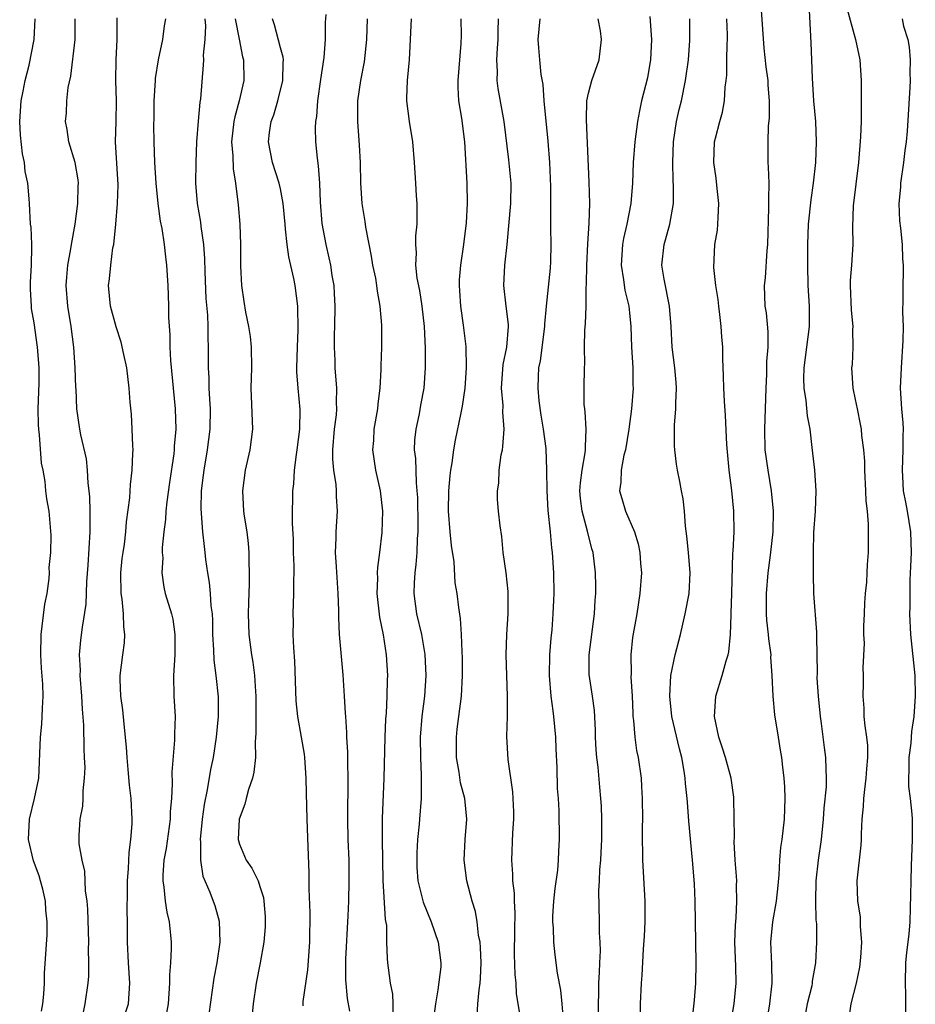
# Model space of a CAD drawing. Units: inches. Extents: x 2613000 to 2616000, y 1515000 to 1518000.
# Drawn here: x 2614406 to 2614493, y 1516395 to 1516491 of the extents above; entities that cross this region are included whole.
import ezdxf

# ---------------------------------------------------------------- set-up
doc = ezdxf.new("R2010")
doc.units = ezdxf.units.IN
doc.header["$MEASUREMENT"] = 0
doc.layers.add('LD26131515_2ft', color=102, linetype='Continuous')

msp = doc.modelspace()

# ---------------------------------------------------------------- linework, layer by layer
at = {"layer": 'LD26131515_2ft'}
for points, elevation in [([(2614482.464, 1516492.465), (2614482.663, 1516488.662), (2614482.736, 1516487), (2614482.791, 1516485.209), (2614482.937, 1516483), (2614483.114, 1516481), (2614483.2, 1516479), (2614483.117, 1516477), (2614482.899, 1516475), (2614482.654, 1516473.346), (2614482.415, 1516471), (2614482.345, 1516469), (2614482.348, 1516467), (2614482.392, 1516465), (2614482.5, 1516463), (2614482.496, 1516461), (2614482.252, 1516459), (2614481.976, 1516457), (2614481.954, 1516455.954), (2614481.973, 1516455), (2614482.185, 1516453.816), (2614482.3, 1516452.3), (2614482.57, 1516451), (2614482.78, 1516449.22), (2614483.017, 1516447), (2614483.169, 1516445), (2614483.098, 1516443), (2614482.944, 1516440.944), (2614482.898, 1516439), (2614482.909, 1516437.091), (2614482.894, 1516436.893), (2614482.945, 1516435), (2614483.237, 1516431.237), (2614483.212, 1516430.788), (2614483.273, 1516427.273), (2614483.262, 1516426.738), (2614483.381, 1516425), (2614483.567, 1516423), (2614483.671, 1516422.329), (2614483.973, 1516419.973), (2614484.115, 1516419), (2614484.122, 1516417.878), (2614484.173, 1516417), (2614484.149, 1516416.149), (2614483.948, 1516414.052), (2614483.879, 1516413), (2614483.673, 1516411), (2614483.384, 1516409), (2614483.167, 1516407), (2614483.136, 1516405), (2614483.172, 1516403.172), (2614483.216, 1516402.784), (2614483.218, 1516401), (2614483.118, 1516399), (2614482.807, 1516397.193), (2614482.799, 1516397), (2614482.753, 1516396.753), (2614482.325, 1516395), (2614481.965, 1516393)], 8146), ([(2614486.161, 1516492.161), (2614487.009, 1516489), (2614487.429, 1516487), (2614487.57, 1516485), (2614487.587, 1516483.587), (2614487.564, 1516482.436), (2614487.561, 1516481), (2614487.5, 1516479.501), (2614487.308, 1516477), (2614486.789, 1516472.789), (2614486.723, 1516470.723), (2614486.76, 1516469), (2614486.636, 1516467), (2614486.508, 1516465.492), (2614486.497, 1516465), (2614486.607, 1516462.607), (2614486.758, 1516461), (2614486.736, 1516460.736), (2614486.749, 1516459), (2614486.682, 1516457.318), (2614486.645, 1516457), (2614486.77, 1516455), (2614487, 1516453.912), (2614487.168, 1516453), (2614487.492, 1516451.492), (2614487.564, 1516451), (2614487.615, 1516450.385), (2614487.802, 1516449), (2614487.895, 1516447.895), (2614487.914, 1516447), (2614488.011, 1516445), (2614488.032, 1516444.032), (2614488.147, 1516443), (2614488.257, 1516441.743), (2614488.251, 1516439), (2614488.166, 1516437.834), (2614488.138, 1516437), (2614488.085, 1516436.085), (2614487.979, 1516435), (2614487.911, 1516434.089), (2614487.855, 1516433), (2614487.809, 1516431.809), (2614487.809, 1516431), (2614487.852, 1516430.148), (2614487.73, 1516427.73), (2614487.762, 1516427), (2614487.76, 1516426.241), (2614487.728, 1516425), (2614487.821, 1516423.821), (2614487.843, 1516423), (2614487.918, 1516422.082), (2614488.103, 1516421), (2614488.192, 1516420.192), (2614488.205, 1516419), (2614488.105, 1516417.894), (2614488.044, 1516417), (2614487.884, 1516415.884), (2614487.797, 1516415), (2614487.776, 1516414.224), (2614487.647, 1516413), (2614487.558, 1516411.558), (2614487.56, 1516411), (2614487.535, 1516410.465), (2614487.155, 1516407), (2614487.222, 1516405), (2614487.467, 1516403.467), (2614487.481, 1516403), (2614487.469, 1516402.531), (2614487.595, 1516401), (2614487.5, 1516399.499), (2614487.42, 1516398.58), (2614487.084, 1516397), (2614486.576, 1516395), (2614486.386, 1516393.614)], 8148), ([(2614407.731, 1516394.269), (2614407.854, 1516395), (2614407.954, 1516395.954), (2614408, 1516397), (2614408.02, 1516397.98), (2614408.28, 1516401.72), (2614408.274, 1516403), (2614408.133, 1516404.133), (2614408.096, 1516405), (2614407.838, 1516406.162), (2614407.632, 1516407), (2614407.479, 1516407.478), (2614406.936, 1516408.936), (2614406.453, 1516411), (2614406.549, 1516413), (2614407.042, 1516415), (2614407.46, 1516417), (2614407.607, 1516421), (2614407.74, 1516422.26), (2614407.788, 1516423), (2614407.801, 1516423.801), (2614407.887, 1516425), (2614407.857, 1516426.143), (2614407.721, 1516427.721), (2614407.637, 1516429), (2614407.671, 1516431), (2614407.793, 1516431.793), (2614408.056, 1516433.944), (2614408.256, 1516435), (2614408.464, 1516436.464), (2614408.494, 1516437), (2614408.48, 1516437.52), (2614408.638, 1516439), (2614408.672, 1516440.672), (2614408.448, 1516443), (2614408.228, 1516444.228), (2614408.152, 1516445), (2614408.088, 1516445.912), (2614407.874, 1516447), (2614407.707, 1516447.707), (2614407.531, 1516450.469), (2614407.446, 1516451), (2614407.422, 1516451.422), (2614407.398, 1516453), (2614407.491, 1516455.491), (2614407.492, 1516457), (2614407.357, 1516458.643), (2614407.343, 1516459), (2614407, 1516461.36), (2614406.754, 1516462.754), (2614406.73, 1516463), (2614406.649, 1516464.649), (2614406.65, 1516465.35), (2614406.735, 1516467), (2614406.784, 1516468.784), (2614406.762, 1516469), (2614406.701, 1516470.701), (2614406.659, 1516471), (2614406.536, 1516473), (2614406.527, 1516473.473), (2614406.387, 1516475), (2614406.132, 1516476.133), (2614406.073, 1516477), (2614405.854, 1516477.854), (2614405.659, 1516479.659), (2614405.593, 1516481), (2614405.748, 1516483), (2614405.947, 1516483.947), (2614406.126, 1516485), (2614406.5, 1516486.5), (2614407, 1516489), (2614407.1, 1516491)], 8110), ([(2614411.816, 1516394.184), (2614411.987, 1516395), (2614412.26, 1516397), (2614412.314, 1516397.686), (2614412.339, 1516399), (2614412.31, 1516400.31), (2614412.324, 1516401), (2614412.227, 1516404.227), (2614412.151, 1516405), (2614411.996, 1516406.004), (2614411.936, 1516407.936), (2614411.664, 1516409), (2614411.402, 1516410.598), (2614411.384, 1516411), (2614411.389, 1516411.389), (2614411.475, 1516413), (2614411.739, 1516414.261), (2614411.764, 1516415), (2614411.769, 1516415.768), (2614411.921, 1516417), (2614411.957, 1516418.043), (2614411.918, 1516419), (2614411.86, 1516419.86), (2614411.843, 1516422.157), (2614411.714, 1516423.714), (2614411.658, 1516425), (2614411.495, 1516427), (2614411.514, 1516427.514), (2614411.429, 1516429), (2614411.544, 1516430.456), (2614411.706, 1516431.706), (2614412.063, 1516433.937), (2614412.118, 1516436.118), (2614412.261, 1516437.739), (2614412.473, 1516441), (2614412.456, 1516441.544), (2614412.467, 1516443), (2614412.425, 1516444.425), (2614412.364, 1516445), (2614412.256, 1516445.744), (2614412.21, 1516447), (2614412.111, 1516448.111), (2614411.557, 1516450.443), (2614411.461, 1516451), (2614411.17, 1516453), (2614411.094, 1516454.906), (2614411.075, 1516455.075), (2614411.009, 1516457), (2614410.864, 1516459), (2614410.597, 1516461), (2614410.27, 1516463), (2614410.122, 1516465), (2614410.178, 1516465.822), (2614410.284, 1516467), (2614410.575, 1516468.575), (2614410.628, 1516469), (2614410.991, 1516470.991), (2614411.27, 1516473), (2614411.301, 1516474.699), (2614411.325, 1516475), (2614411.297, 1516475.297), (2614410.994, 1516476.994), (2614410.372, 1516479), (2614410.202, 1516480.202), (2614410.057, 1516481), (2614410.166, 1516481.834), (2614410.19, 1516483), (2614410.305, 1516484.305), (2614410.575, 1516485.425), (2614410.998, 1516489), (2614410.989, 1516491)], 8112), ([(2614415.885, 1516394.115), (2614416.194, 1516395), (2614416.331, 1516397), (2614416.181, 1516399), (2614416.092, 1516401), (2614416.086, 1516403), (2614416.055, 1516404.055), (2614416.106, 1516405.894), (2614416.099, 1516407), (2614416.185, 1516408.185), (2614416.258, 1516409.742), (2614416.431, 1516411), (2614416.544, 1516412.544), (2614416.548, 1516413), (2614416.443, 1516415), (2614416.299, 1516416.299), (2614416.157, 1516417.843), (2614416.056, 1516419), (2614415.998, 1516419.998), (2614415.759, 1516422.241), (2614415.637, 1516423.637), (2614415.455, 1516425), (2614415.382, 1516426.618), (2614415.379, 1516427), (2614415.628, 1516429), (2614415.809, 1516430.191), (2614415.85, 1516431), (2614415.734, 1516431.734), (2614415.715, 1516433), (2614415.572, 1516434.428), (2614415.469, 1516435), (2614415.436, 1516437), (2614415.585, 1516438.415), (2614415.66, 1516439), (2614415.789, 1516439.789), (2614415.946, 1516441), (2614416.012, 1516441.988), (2614416.314, 1516444.314), (2614416.391, 1516445.609), (2614416.559, 1516447), (2614416.629, 1516448.629), (2614416.633, 1516449), (2614416.603, 1516449.397), (2614416.55, 1516451), (2614416.473, 1516452.473), (2614416.37, 1516453.63), (2614416.273, 1516455), (2614416.016, 1516457), (2614415.724, 1516458.276), (2614415.484, 1516459.484), (2614414.989, 1516460.99), (2614414.449, 1516463), (2614414.244, 1516465), (2614414.347, 1516465.653), (2614414.459, 1516467), (2614414.676, 1516468.676), (2614414.754, 1516469), (2614414.95, 1516471), (2614415.119, 1516473), (2614415.171, 1516474.829), (2614414.931, 1516479), (2614414.992, 1516480.992), (2614415.026, 1516483.026), (2614414.966, 1516485), (2614414.991, 1516486.991), (2614415.099, 1516489), (2614415.093, 1516491.093)], 8114), ([(2614419.798, 1516491), (2614419.678, 1516490.322), (2614419.508, 1516489), (2614419.079, 1516487), (2614418.798, 1516485.202), (2614418.78, 1516485), (2614418.668, 1516483), (2614418.655, 1516481.344), (2614418.633, 1516480.633), (2614418.657, 1516479), (2614418.735, 1516477), (2614418.857, 1516475), (2614419.05, 1516473), (2614419.289, 1516471.289), (2614419.429, 1516470.571), (2614419.673, 1516469), (2614419.797, 1516467.797), (2614419.901, 1516467), (2614420.021, 1516465), (2614420.062, 1516464.062), (2614420.096, 1516463), (2614420.1, 1516461.9), (2614420.204, 1516460.204), (2614420.21, 1516459), (2614420.284, 1516457.716), (2614420.746, 1516453), (2614420.79, 1516451), (2614420.647, 1516449.353), (2614420.643, 1516449), (2614420.612, 1516448.612), (2614420.191, 1516445.809), (2614419.941, 1516443.94), (2614419.834, 1516443), (2614419.801, 1516442.199), (2614419.645, 1516441), (2614419.476, 1516439.476), (2614419.483, 1516439), (2614419.53, 1516438.47), (2614419.432, 1516437), (2614419.62, 1516435.619), (2614419.775, 1516435), (2614420.387, 1516433), (2614420.499, 1516432.499), (2614420.723, 1516431), (2614420.698, 1516429), (2614420.592, 1516427), (2614420.626, 1516425), (2614420.727, 1516423), (2614420.686, 1516421.314), (2614420.691, 1516420.691), (2614420.424, 1516417.577), (2614420.461, 1516416.461), (2614420.382, 1516415), (2614420.267, 1516413.733), (2614420.256, 1516413), (2614419.858, 1516410.143), (2614419.649, 1516409), (2614419.537, 1516407.537), (2614419.525, 1516407), (2614419.628, 1516406.372), (2614419.757, 1516405), (2614419.919, 1516403.919), (2614420.156, 1516403), (2614420.298, 1516401.702), (2614420.351, 1516401), (2614420.348, 1516400.348), (2614420.271, 1516399), (2614420.182, 1516397.818), (2614420.195, 1516397), (2614420.055, 1516395), (2614419.888, 1516394.112)], 8116), ([(2614423.616, 1516491), (2614423.688, 1516490.312), (2614423.626, 1516489), (2614423.463, 1516487.463), (2614423.49, 1516487), (2614423.48, 1516486.52), (2614423.198, 1516483.198), (2614423.135, 1516482.865), (2614422.968, 1516481.032), (2614422.815, 1516479), (2614422.739, 1516477), (2614422.721, 1516475), (2614422.875, 1516473), (2614423.196, 1516471.196), (2614423.24, 1516470.76), (2614423.5, 1516469), (2614423.598, 1516467.598), (2614423.616, 1516466.384), (2614423.732, 1516463.732), (2614423.889, 1516462.111), (2614423.921, 1516461), (2614423.911, 1516459.911), (2614423.948, 1516459), (2614423.953, 1516457), (2614424.017, 1516456.017), (2614424.026, 1516455), (2614424.072, 1516453.928), (2614424.135, 1516453), (2614424.12, 1516451), (2614423.87, 1516449), (2614423.521, 1516447), (2614423.479, 1516446.521), (2614423.277, 1516445), (2614423.229, 1516443.229), (2614423.399, 1516441), (2614423.562, 1516439.562), (2614423.639, 1516439), (2614423.71, 1516438.29), (2614423.883, 1516437), (2614424.057, 1516436.056), (2614424.151, 1516435), (2614424.224, 1516433.776), (2614424.333, 1516433), (2614424.366, 1516432.366), (2614424.391, 1516431), (2614424.487, 1516429.514), (2614424.501, 1516428.501), (2614424.712, 1516427), (2614424.913, 1516424.913), (2614424.917, 1516423), (2614424.745, 1516421), (2614424.436, 1516419), (2614424.178, 1516417.822), (2614423.867, 1516415.867), (2614423.568, 1516414.433), (2614423.369, 1516413), (2614423.184, 1516411), (2614423.212, 1516410.788), (2614423.202, 1516409), (2614423.44, 1516407.44), (2614424.131, 1516405.869), (2614424.456, 1516405), (2614424.593, 1516404.593), (2614425.041, 1516403.041), (2614425.088, 1516401), (2614424.792, 1516399), (2614424.509, 1516397.491), (2614424.006, 1516393.995)], 8118), ([(2614426.586, 1516491), (2614426.991, 1516489.009), (2614427.308, 1516487.308), (2614427.391, 1516487), (2614427.421, 1516485), (2614426.989, 1516483), (2614426.537, 1516481.463), (2614426.45, 1516481), (2614426.23, 1516479), (2614426.357, 1516477.643), (2614426.38, 1516476.38), (2614426.623, 1516475), (2614426.868, 1516472.868), (2614427.026, 1516471), (2614427.113, 1516469), (2614427.095, 1516467.095), (2614427.115, 1516466.885), (2614427.187, 1516465), (2614427.445, 1516463.445), (2614427.601, 1516462.399), (2614427.898, 1516461), (2614428.035, 1516460.035), (2614428.15, 1516459), (2614428.164, 1516457), (2614428.108, 1516455), (2614428.271, 1516451), (2614428.018, 1516449), (2614427.558, 1516447), (2614427.29, 1516445), (2614427.396, 1516443), (2614427.459, 1516442.541), (2614427.715, 1516441), (2614427.86, 1516439.86), (2614427.932, 1516439), (2614427.92, 1516438.08), (2614427.955, 1516437), (2614427.956, 1516435.956), (2614427.875, 1516434.125), (2614427.861, 1516433), (2614427.906, 1516431), (2614428.168, 1516429), (2614428.305, 1516428.305), (2614428.479, 1516427), (2614428.557, 1516425.443), (2614428.598, 1516425), (2614428.587, 1516423), (2614428.614, 1516421.386), (2614428.537, 1516420.537), (2614428.556, 1516419), (2614428.411, 1516417.589), (2614428.261, 1516417), (2614427.883, 1516415.883), (2614427.65, 1516415), (2614427.528, 1516414.473), (2614426.984, 1516413), (2614426.877, 1516411), (2614427, 1516410.547), (2614427.653, 1516409), (2614428.221, 1516408.221), (2614428.816, 1516407), (2614429, 1516406.444), (2614429.351, 1516405.351), (2614429.394, 1516405), (2614429.504, 1516403.504), (2614429.517, 1516403), (2614429.493, 1516402.507), (2614429.379, 1516401), (2614429.026, 1516399), (2614428.64, 1516397), (2614428.349, 1516395), (2614428.144, 1516393)], 8120), ([(2614433.203, 1516394.797), (2614433.226, 1516395.226), (2614433.675, 1516398.325), (2614433.874, 1516401), (2614433.882, 1516403.882), (2614433.809, 1516406.191), (2614433.808, 1516407.808), (2614433.689, 1516410.311), (2614433.59, 1516413), (2614433.521, 1516415.52), (2614433.499, 1516417), (2614433.369, 1516419), (2614433.332, 1516419.332), (2614433.06, 1516421), (2614432.704, 1516423), (2614432.536, 1516424.536), (2614432.389, 1516428.389), (2614432.292, 1516429.708), (2614432.242, 1516431), (2614432.259, 1516432.26), (2614432.247, 1516433), (2614432.31, 1516435), (2614432.288, 1516436.288), (2614432.318, 1516437), (2614432.325, 1516437.675), (2614432.275, 1516439), (2614432.253, 1516440.253), (2614432.166, 1516441.834), (2614432.177, 1516443), (2614432.216, 1516444.216), (2614432.214, 1516445), (2614432.304, 1516445.696), (2614432.376, 1516447), (2614432.549, 1516448.549), (2614432.632, 1516449), (2614432.89, 1516451), (2614432.929, 1516452.929), (2614432.721, 1516455), (2614432.604, 1516456.604), (2614432.596, 1516457), (2614432.652, 1516459), (2614432.727, 1516460.727), (2614432.683, 1516463), (2614432.433, 1516465), (2614432.306, 1516465.694), (2614431.82, 1516467.821), (2614431.643, 1516469), (2614431.505, 1516470.495), (2614431.443, 1516471), (2614431.271, 1516473), (2614431, 1516474.431), (2614430.875, 1516475), (2614430.23, 1516477), (2614429.831, 1516479), (2614429.935, 1516479.935), (2614430.096, 1516481), (2614430.341, 1516481.658), (2614430.734, 1516483), (2614431.244, 1516485), (2614431.271, 1516486.729), (2614431.293, 1516487), (2614431.265, 1516487.265), (2614431, 1516488.161), (2614430.424, 1516490.424), (2614430.225, 1516491)], 8122), ([(2614435.41, 1516491.41), (2614435.361, 1516490.638), (2614435.367, 1516489), (2614435.234, 1516487.234), (2614434.899, 1516485.102), (2614434.601, 1516483), (2614434.504, 1516481.496), (2614434.417, 1516481), (2614434.395, 1516480.395), (2614434.428, 1516479), (2614434.569, 1516477.431), (2614434.679, 1516476.679), (2614434.799, 1516475), (2614434.882, 1516473.118), (2614435.044, 1516471.044), (2614435.405, 1516469), (2614435.718, 1516467.718), (2614435.869, 1516467), (2614436.008, 1516465.992), (2614436.19, 1516465), (2614436.242, 1516464.241), (2614436.282, 1516463), (2614436.261, 1516461), (2614436.239, 1516460.239), (2614436.235, 1516459), (2614436.292, 1516457.708), (2614436.298, 1516457), (2614436.465, 1516455), (2614436.434, 1516453.566), (2614436.465, 1516453), (2614436.418, 1516452.418), (2614436.225, 1516451), (2614436.056, 1516449), (2614436.072, 1516448.072), (2614436.177, 1516447), (2614436.401, 1516445.6), (2614436.44, 1516445), (2614436.433, 1516444.433), (2614436.523, 1516443), (2614436.398, 1516441), (2614436.395, 1516440.395), (2614436.34, 1516439), (2614436.412, 1516437.588), (2614436.599, 1516435), (2614436.655, 1516433.345), (2614436.649, 1516432.649), (2614436.721, 1516431), (2614437.068, 1516427.068), (2614437.191, 1516425), (2614437.312, 1516423.312), (2614437.319, 1516423), (2614437.439, 1516421.439), (2614437.447, 1516421), (2614437.525, 1516419.524), (2614437.521, 1516418.479), (2614437.553, 1516417), (2614437.531, 1516413), (2614437.578, 1516411), (2614437.653, 1516409), (2614437.673, 1516407), (2614437.633, 1516405), (2614437.576, 1516403.576), (2614437.349, 1516399.349), (2614437.345, 1516397.345), (2614437.506, 1516395.506), (2614437.721, 1516394.278)], 8124), ([(2614441.982, 1516394.018), (2614441.97, 1516395), (2614441.938, 1516395.937), (2614441.73, 1516397), (2614441.51, 1516398.49), (2614441.473, 1516399), (2614441.417, 1516399.417), (2614441.365, 1516401), (2614441.352, 1516402.648), (2614441.229, 1516403.229), (2614441.008, 1516407.008), (2614440.949, 1516411), (2614440.936, 1516413.064), (2614441.102, 1516417), (2614441.194, 1516421), (2614441.271, 1516422.729), (2614441.326, 1516423.327), (2614441.396, 1516425), (2614441.418, 1516426.582), (2614441.446, 1516427), (2614441.334, 1516429), (2614441.035, 1516430.965), (2614440.682, 1516432.681), (2614440.43, 1516435), (2614440.47, 1516436.47), (2614440.451, 1516437), (2614440.47, 1516437.53), (2614440.681, 1516439), (2614440.922, 1516440.922), (2614440.98, 1516443), (2614440.743, 1516445), (2614440.304, 1516447), (2614440.011, 1516449), (2614440.09, 1516449.91), (2614440.137, 1516451), (2614440.477, 1516453), (2614440.517, 1516453.483), (2614440.722, 1516455), (2614440.817, 1516456.817), (2614440.807, 1516457.193), (2614440.86, 1516459), (2614440.861, 1516461.139), (2614440.723, 1516463), (2614440.443, 1516464.443), (2614440.398, 1516465), (2614440.28, 1516465.72), (2614440.006, 1516467), (2614439.865, 1516467.865), (2614439.303, 1516470.697), (2614439.249, 1516471.249), (2614438.958, 1516473), (2614438.84, 1516475), (2614438.784, 1516477), (2614438.692, 1516478.692), (2614438.529, 1516481), (2614438.543, 1516481.458), (2614438.541, 1516483), (2614438.824, 1516485), (2614439.188, 1516486.812), (2614439.401, 1516489), (2614439.469, 1516491)], 8126), ([(2614443.719, 1516491), (2614443.543, 1516487), (2614443.345, 1516485), (2614443.283, 1516483.283), (2614443.283, 1516483), (2614443.548, 1516481), (2614443.872, 1516479), (2614444.039, 1516477), (2614444.149, 1516475), (2614444.234, 1516473.767), (2614444.272, 1516473), (2614444.287, 1516471), (2614444.162, 1516469.838), (2614444.143, 1516469), (2614444.211, 1516468.211), (2614444.144, 1516467), (2614444.287, 1516465.714), (2614444.529, 1516464.529), (2614444.781, 1516463), (2614445.002, 1516461), (2614445.098, 1516458.902), (2614445.111, 1516457), (2614444.977, 1516455), (2614444.651, 1516453.349), (2614444.499, 1516452.499), (2614444.175, 1516451), (2614444.071, 1516449.929), (2614444.04, 1516449), (2614444.139, 1516448.138), (2614444.209, 1516445.791), (2614444.299, 1516445), (2614444.336, 1516444.336), (2614444.382, 1516441.618), (2614444.374, 1516441), (2614444.314, 1516440.313), (2614444.296, 1516439), (2614444.197, 1516437.803), (2614444.075, 1516437), (2614444.015, 1516436.015), (2614443.985, 1516435), (2614444.265, 1516433), (2614444.725, 1516431), (2614445.056, 1516429.056), (2614445.149, 1516427), (2614445.016, 1516425), (2614444.781, 1516423), (2614444.62, 1516421), (2614444.629, 1516419), (2614444.721, 1516417.279), (2614444.705, 1516415), (2614444.531, 1516413), (2614444.507, 1516412.508), (2614444.353, 1516411), (2614444.283, 1516409.717), (2614444.269, 1516409), (2614444.296, 1516408.296), (2614444.397, 1516407), (2614444.903, 1516404.903), (2614445.687, 1516403), (2614446.37, 1516401), (2614446.636, 1516399), (2614446.613, 1516398.613), (2614446.345, 1516396.346), (2614446.104, 1516395), (2614445.988, 1516394.012)], 8128), ([(2614450.17, 1516393.83), (2614450.243, 1516395), (2614450.354, 1516396.354), (2614450.453, 1516397), (2614450.496, 1516397.504), (2614450.546, 1516399), (2614450.484, 1516400.484), (2614450.444, 1516401), (2614450.305, 1516401.695), (2614450.156, 1516403), (2614449.984, 1516403.983), (2614449.674, 1516405), (2614449.14, 1516407), (2614448.883, 1516409), (2614449.003, 1516411.002), (2614449.158, 1516413), (2614448.954, 1516415), (2614448.541, 1516416.541), (2614448.413, 1516417.587), (2614448.159, 1516419), (2614448.154, 1516421), (2614448.23, 1516421.77), (2614448.647, 1516425), (2614448.743, 1516427), (2614448.728, 1516428.728), (2614448.688, 1516429.312), (2614448.65, 1516431), (2614448.554, 1516432.554), (2614448.381, 1516433.619), (2614448.201, 1516435), (2614448.031, 1516436.032), (2614447.911, 1516438.089), (2614447.673, 1516439.673), (2614447.533, 1516441), (2614447.378, 1516443), (2614447.409, 1516445), (2614447.518, 1516446.482), (2614447.59, 1516447), (2614447.735, 1516447.736), (2614447.895, 1516449), (2614448.065, 1516449.935), (2614448.588, 1516452.589), (2614448.737, 1516453.263), (2614449.004, 1516454.996), (2614449.133, 1516457), (2614449.078, 1516459.077), (2614448.841, 1516461.159), (2614448.582, 1516463), (2614448.48, 1516464.48), (2614448.43, 1516465), (2614448.444, 1516465.555), (2614448.565, 1516467), (2614448.867, 1516469), (2614449.11, 1516471.111), (2614449.221, 1516473), (2614449.201, 1516475), (2614448.966, 1516479), (2614448.672, 1516481.328), (2614448.391, 1516483), (2614448.313, 1516484.313), (2614448.303, 1516485), (2614448.589, 1516488.59), (2614448.621, 1516489.379), (2614448.589, 1516491)], 8130), ([(2614454.379, 1516393.621), (2614453.989, 1516395.989), (2614453.946, 1516397), (2614453.854, 1516397.854), (2614453.813, 1516399.813), (2614453.817, 1516402.183), (2614453.867, 1516403.867), (2614453.796, 1516405), (2614453.784, 1516405.785), (2614453.634, 1516407), (2614453.631, 1516407.631), (2614453.543, 1516409), (2614453.649, 1516411.648), (2614453.722, 1516413), (2614453.721, 1516413.721), (2614453.652, 1516415.652), (2614453.188, 1516418.812), (2614453.058, 1516421.058), (2614453.112, 1516423), (2614453.103, 1516423.102), (2614453.131, 1516425), (2614452.993, 1516429), (2614453.052, 1516431), (2614453.186, 1516433), (2614453.196, 1516435.196), (2614452.993, 1516436.993), (2614452.701, 1516439), (2614452.562, 1516440.562), (2614452.407, 1516441.593), (2614452.256, 1516443), (2614452.155, 1516444.155), (2614452.138, 1516445), (2614452.27, 1516445.73), (2614452.317, 1516447), (2614452.503, 1516448.503), (2614452.617, 1516449), (2614452.674, 1516449.326), (2614452.781, 1516451), (2614452.665, 1516452.665), (2614452.692, 1516453.308), (2614452.541, 1516455), (2614452.692, 1516457.308), (2614453.054, 1516459), (2614453.218, 1516461), (2614453.217, 1516461.218), (2614452.984, 1516463), (2614452.751, 1516465), (2614452.861, 1516467), (2614453.082, 1516469), (2614453.443, 1516473), (2614453.462, 1516475), (2614453.247, 1516477.247), (2614452.784, 1516481), (2614452.204, 1516484.204), (2614452.114, 1516485), (2614452.146, 1516485.854), (2614452.09, 1516487), (2614452.132, 1516488.133), (2614452.196, 1516489), (2614452.194, 1516489.806), (2614452.242, 1516491)], 8132), ([(2614458.564, 1516393.436), (2614458.451, 1516395), (2614458.328, 1516396.328), (2614458.005, 1516397.995), (2614457.77, 1516399.77), (2614457.624, 1516401), (2614457.595, 1516402.405), (2614457.536, 1516403), (2614457.547, 1516403.547), (2614457.632, 1516405), (2614457.757, 1516406.243), (2614458.013, 1516408.013), (2614458.1, 1516409), (2614458.128, 1516409.872), (2614458.195, 1516411), (2614458.151, 1516413.849), (2614458.08, 1516415), (2614457.997, 1516415.997), (2614457.953, 1516418.047), (2614457.857, 1516419.857), (2614457.826, 1516421), (2614457.64, 1516423), (2614457.552, 1516423.552), (2614457.364, 1516425), (2614457.21, 1516427), (2614457.254, 1516429), (2614457.368, 1516430.632), (2614457.461, 1516431.461), (2614457.579, 1516433), (2614457.645, 1516434.355), (2614457.657, 1516435), (2614457.625, 1516437), (2614457.501, 1516439), (2614457.435, 1516439.434), (2614457.31, 1516441), (2614457.094, 1516443.094), (2614456.974, 1516445), (2614456.958, 1516447), (2614456.876, 1516449.124), (2614456.623, 1516451), (2614456.388, 1516452.388), (2614456.213, 1516453.786), (2614456.092, 1516455), (2614456.133, 1516456.133), (2614456.182, 1516457), (2614456.335, 1516457.665), (2614456.756, 1516461), (2614456.755, 1516461.244), (2614456.915, 1516463), (2614457.297, 1516466.703), (2614457.336, 1516467.336), (2614457.382, 1516469), (2614457.355, 1516470.646), (2614457.328, 1516474.672), (2614457.226, 1516477), (2614457.068, 1516479.068), (2614456.693, 1516483), (2614456.587, 1516484.587), (2614456.409, 1516485.591), (2614456.265, 1516487), (2614456.166, 1516488.166), (2614456.12, 1516489), (2614456.301, 1516491)], 8134), ([(2614461.99, 1516391), (2614461.973, 1516395), (2614462.005, 1516396.005), (2614462.011, 1516397), (2614462.087, 1516398.087), (2614462.098, 1516399), (2614462.168, 1516400.167), (2614462.139, 1516401), (2614462.069, 1516401.931), (2614462.085, 1516403), (2614462.001, 1516406.001), (2614462.078, 1516407), (2614462.106, 1516408.106), (2614462.2, 1516409), (2614462.246, 1516409.754), (2614462.295, 1516411), (2614462.31, 1516412.31), (2614462.306, 1516413), (2614462.266, 1516414.266), (2614462.223, 1516415), (2614462.129, 1516416.129), (2614461.937, 1516418.063), (2614461.828, 1516419), (2614461.766, 1516419.766), (2614461.696, 1516421), (2614461.684, 1516421.684), (2614461.583, 1516423.583), (2614461.396, 1516425), (2614461.083, 1516427.082), (2614461.073, 1516429), (2614461.588, 1516433), (2614461.651, 1516434.349), (2614461.72, 1516435), (2614461.733, 1516435.733), (2614461.696, 1516437), (2614461.45, 1516439), (2614461.347, 1516439.347), (2614460.923, 1516441.077), (2614460.403, 1516443), (2614460.237, 1516444.237), (2614460.171, 1516445), (2614460.232, 1516445.768), (2614460.383, 1516447), (2614460.7, 1516448.7), (2614460.726, 1516449), (2614460.701, 1516449.299), (2614460.783, 1516451), (2614460.694, 1516452.694), (2614460.637, 1516453), (2614460.602, 1516453.399), (2614460.583, 1516455), (2614460.613, 1516457), (2614460.637, 1516457.363), (2614460.629, 1516459), (2614460.665, 1516460.665), (2614460.729, 1516461.271), (2614460.784, 1516463), (2614460.789, 1516464.789), (2614460.829, 1516465.171), (2614460.835, 1516467), (2614460.934, 1516469.066), (2614461.086, 1516471.087), (2614461.145, 1516473), (2614461.084, 1516475.084), (2614460.83, 1516481.17), (2614460.857, 1516483), (2614461, 1516483.753), (2614461.32, 1516485), (2614462.046, 1516487), (2614462.264, 1516489), (2614462.177, 1516489.823), (2614461.958, 1516491)], 8136), ([(2614467, 1516491.221), (2614467.14, 1516489), (2614467.052, 1516487), (2614467, 1516486.665), (2614466.744, 1516485.256), (2614466.188, 1516483), (2614465.97, 1516482.03), (2614465.784, 1516481), (2614465.515, 1516479), (2614465.363, 1516477), (2614465.298, 1516475), (2614465.148, 1516473), (2614464.759, 1516471), (2614464.413, 1516469.587), (2614464.319, 1516469), (2614464.193, 1516467), (2614464.433, 1516465.567), (2614464.564, 1516464.564), (2614464.934, 1516463), (2614465, 1516462.352), (2614465.128, 1516461), (2614465.193, 1516459), (2614465.313, 1516457), (2614465.337, 1516455.338), (2614465.358, 1516455), (2614465.204, 1516453), (2614464.944, 1516451), (2614464.606, 1516449), (2614464.464, 1516448.464), (2614464.176, 1516447), (2614464.158, 1516445.843), (2614464.037, 1516445), (2614464.242, 1516444.242), (2614464.628, 1516443), (2614465.49, 1516441), (2614465.847, 1516439.847), (2614466.006, 1516439), (2614466.07, 1516437.93), (2614466.16, 1516437), (2614466.017, 1516435), (2614465.71, 1516433), (2614465.311, 1516430.689), (2614465.128, 1516429), (2614465.151, 1516427.152), (2614465.14, 1516426.86), (2614465.253, 1516425), (2614465.316, 1516423.316), (2614465.339, 1516423), (2614465.403, 1516422.597), (2614465.51, 1516421), (2614465.691, 1516419.691), (2614465.84, 1516419), (2614466.132, 1516417), (2614466.187, 1516416.186), (2614466.253, 1516415), (2614466.264, 1516413), (2614466.244, 1516412.245), (2614466.242, 1516411), (2614466.271, 1516409.729), (2614466.263, 1516409), (2614466.513, 1516405), (2614466.489, 1516403), (2614466.424, 1516401.576), (2614466.321, 1516400.322), (2614466.205, 1516397.795), (2614466.132, 1516397), (2614466.048, 1516395), (2614466.041, 1516393.959)], 8138), ([(2614471, 1516392.414), (2614471.346, 1516395.346), (2614471.48, 1516397), (2614471.508, 1516399), (2614471.412, 1516405), (2614471.321, 1516406.679), (2614471.147, 1516409), (2614470.797, 1516412.797), (2614470.644, 1516414.643), (2614470.626, 1516415), (2614470.469, 1516416.47), (2614470.433, 1516417), (2614470.336, 1516417.664), (2614470.098, 1516419), (2614469.865, 1516419.865), (2614469.124, 1516423), (2614468.922, 1516425), (2614469.035, 1516427), (2614469.448, 1516429), (2614469.966, 1516431), (2614470.438, 1516433), (2614470.807, 1516435), (2614470.901, 1516437), (2614470.737, 1516439), (2614470.585, 1516440.585), (2614470.455, 1516441.546), (2614470.346, 1516443), (2614470.225, 1516444.225), (2614470.065, 1516445), (2614469.917, 1516445.917), (2614469.687, 1516447), (2614469.586, 1516447.586), (2614469.406, 1516449), (2614469.375, 1516449.375), (2614469.386, 1516451.386), (2614469.533, 1516453), (2614469.527, 1516453.527), (2614469.586, 1516455), (2614469.549, 1516455.549), (2614469.425, 1516457), (2614469.175, 1516459), (2614469.049, 1516461), (2614468.902, 1516463), (2614468.387, 1516465.613), (2614468.158, 1516467), (2614468.377, 1516469), (2614468.524, 1516469.475), (2614468.944, 1516471), (2614469.275, 1516473), (2614469.302, 1516474.698), (2614469.255, 1516475.255), (2614469.212, 1516477), (2614469.274, 1516479), (2614469.581, 1516481), (2614469.84, 1516482.16), (2614470.058, 1516483), (2614470.473, 1516485), (2614470.751, 1516487), (2614470.889, 1516488.889), (2614470.872, 1516491)], 8140), ([(2614474.873, 1516393.127), (2614475.192, 1516395), (2614475.387, 1516397), (2614475.353, 1516398.647), (2614475.261, 1516401), (2614475.323, 1516402.677), (2614475.389, 1516403.389), (2614475.473, 1516405), (2614475.433, 1516406.567), (2614475.45, 1516407), (2614475.44, 1516407.44), (2614475.314, 1516409), (2614475.214, 1516410.786), (2614475.234, 1516411.234), (2614475.167, 1516415), (2614475.152, 1516415.152), (2614474.898, 1516417), (2614474.353, 1516419), (2614474.029, 1516420.029), (2614473.698, 1516421), (2614473.278, 1516423), (2614473.418, 1516425), (2614474.038, 1516427), (2614474.436, 1516428.436), (2614474.617, 1516429), (2614474.685, 1516429.316), (2614474.844, 1516431), (2614474.901, 1516432.901), (2614474.92, 1516433.079), (2614474.987, 1516435), (2614475.085, 1516438.914), (2614475.108, 1516439.108), (2614475.19, 1516441), (2614475.166, 1516443), (2614474.968, 1516445.032), (2614474.724, 1516447), (2614474.492, 1516449.508), (2614474.347, 1516452.346), (2614474.252, 1516453.748), (2614474.186, 1516455), (2614474.174, 1516456.174), (2614474.108, 1516457.892), (2614474.101, 1516459), (2614474.002, 1516460.002), (2614473.938, 1516461), (2614473.804, 1516462.197), (2614473.691, 1516463), (2614473.643, 1516463.643), (2614473.429, 1516465), (2614473.221, 1516466.779), (2614473.325, 1516469), (2614473.582, 1516470.418), (2614473.623, 1516471), (2614473.626, 1516471.627), (2614473.706, 1516473), (2614473.545, 1516474.455), (2614473.46, 1516475.459), (2614473.225, 1516477), (2614473.298, 1516479), (2614473.38, 1516479.38), (2614473.809, 1516481), (2614474.08, 1516481.92), (2614474.269, 1516483), (2614474.328, 1516484.328), (2614474.425, 1516485), (2614474.48, 1516485.52), (2614474.488, 1516487), (2614474.521, 1516488.521), (2614474.554, 1516489), (2614474.542, 1516489.458), (2614474.478, 1516491)], 8142), ([(2614478.346, 1516393), (2614478.665, 1516395), (2614478.906, 1516397), (2614478.856, 1516398.856), (2614478.768, 1516401), (2614478.97, 1516403), (2614479.325, 1516405), (2614479.478, 1516406.522), (2614479.583, 1516407.583), (2614479.657, 1516409), (2614479.762, 1516410.238), (2614479.877, 1516411), (2614480.092, 1516413), (2614480.172, 1516415), (2614480.136, 1516416.136), (2614480.079, 1516417), (2614479.929, 1516418.071), (2614479.83, 1516419), (2614479.729, 1516419.729), (2614479.509, 1516421), (2614479.177, 1516423.177), (2614478.997, 1516424.997), (2614478.916, 1516427), (2614478.778, 1516428.778), (2614478.795, 1516429), (2614478.577, 1516430.577), (2614478.56, 1516431), (2614478.397, 1516432.397), (2614478.363, 1516433), (2614478.343, 1516435), (2614478.499, 1516437), (2614478.735, 1516438.735), (2614478.993, 1516441), (2614479.032, 1516443), (2614478.839, 1516445), (2614478.504, 1516447), (2614478.237, 1516449), (2614478.178, 1516451), (2614478.31, 1516455), (2614478.37, 1516456.369), (2614478.395, 1516457.605), (2614478.5, 1516459), (2614478.501, 1516460.501), (2614478.336, 1516462.337), (2614478.235, 1516463), (2614478.165, 1516465), (2614478.243, 1516465.757), (2614478.419, 1516468.419), (2614478.474, 1516469), (2614478.593, 1516472.593), (2614478.572, 1516473.427), (2614478.599, 1516475), (2614478.556, 1516476.556), (2614478.526, 1516477), (2614478.5, 1516479), (2614478.554, 1516480.554), (2614478.635, 1516481.365), (2614478.648, 1516483), (2614478.526, 1516484.527), (2614478.509, 1516485), (2614478.327, 1516486.327), (2614478.137, 1516488.137), (2614477.855, 1516491.856)], 8144), ([(2614491.562, 1516491), (2614491.698, 1516490.302), (2614492.105, 1516489), (2614492.25, 1516488.251), (2614492.333, 1516487), (2614492.308, 1516485.692), (2614492.335, 1516485), (2614492.316, 1516484.316), (2614492.058, 1516480.057), (2614491.961, 1516479), (2614491.838, 1516478.162), (2614491.708, 1516477), (2614491.41, 1516475), (2614491.39, 1516474.61), (2614491.251, 1516473), (2614491.322, 1516471.322), (2614491.413, 1516470.587), (2614491.57, 1516469), (2614491.607, 1516467.607), (2614491.659, 1516467), (2614491.661, 1516466.339), (2614491.626, 1516465), (2614491.646, 1516463.646), (2614491.591, 1516462.409), (2614491.658, 1516461), (2614491.649, 1516459.649), (2614491.462, 1516457), (2614491.387, 1516455), (2614491.51, 1516453), (2614491.627, 1516451.627), (2614491.651, 1516451), (2614491.634, 1516450.366), (2614491.639, 1516449), (2614491.557, 1516447), (2614491.604, 1516446.396), (2614491.67, 1516445), (2614491.879, 1516443.879), (2614492.066, 1516443), (2614492.396, 1516441), (2614492.429, 1516439), (2614492.391, 1516437.609), (2614492.31, 1516436.31), (2614492.316, 1516433.684), (2614492.283, 1516433), (2614492.367, 1516431), (2614492.812, 1516427), (2614492.848, 1516425), (2614492.695, 1516423), (2614492.464, 1516421.536), (2614492.405, 1516420.405), (2614492.221, 1516419), (2614492.213, 1516417.787), (2614492.175, 1516417), (2614492.183, 1516416.183), (2614492.348, 1516415), (2614492.509, 1516413.491), (2614492.528, 1516413), (2614492.532, 1516411), (2614492.433, 1516408.433), (2614492.401, 1516407), (2614492.395, 1516405.606), (2614492.345, 1516404.345), (2614492.314, 1516403), (2614492.213, 1516401.788), (2614491.993, 1516399.993), (2614491.901, 1516399), (2614491.852, 1516397), (2614491.892, 1516395.892), (2614491.903, 1516395), (2614491.881, 1516394.119)], 8150)]:
    msp.add_lwpolyline(points, dxfattribs=dict(at, elevation=elevation))

doc.saveas('drawing.dxf')
